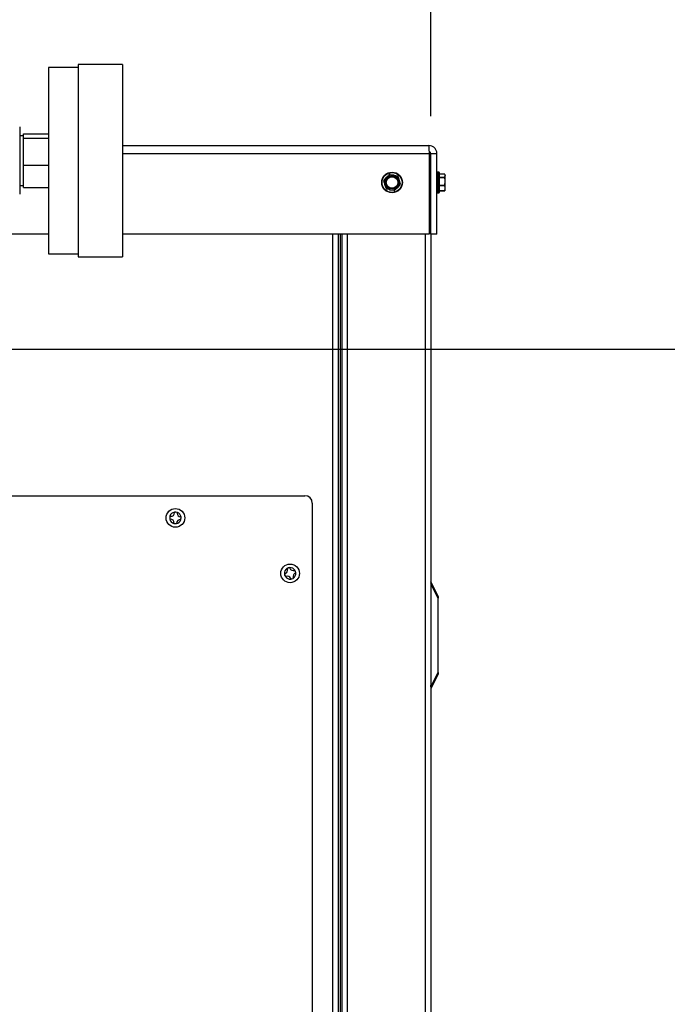
# Model space of a CAD drawing. Units: inches. Extents: x 0.2 to 40.1, y 0.2 to 10.8.
# Drawn here: x 12.9 to 13.8, y 8.4 to 9.7 of the extents above; entities that cross this region are included whole.
import ezdxf

# ---------------------------------------------------------------- set-up
doc = ezdxf.new("R2010")
doc.units = ezdxf.units.IN
doc.header["$MEASUREMENT"] = 0
doc.layers.add('NOTES', color=144, linetype='Continuous')
doc.styles.add('SLDTEXTSTYLE0', font='TXT', dxfattribs={"width": 0.75})
doc.dimstyles.new('SLDDIMSTYLE1', dxfattribs={"dimtxt": 0.125, "dimasz": 0.13, "dimexe": 0, "dimexo": 0.0625, "dimgap": 0.03125, "dimtad": 0, "dimtih": 1, "dimtoh": 1, "dimdec": 6, "dimlfac": 12, "dimrnd": 1e-09, "dimzin": 12, "dimdsep": 46, "dimlunit": 5, "dimtxsty": 'SLDTEXTSTYLE0', "dimsah": 1, "dimcen": 0.09, "dimadec": 0, "dimazin": 3, "dimtfac": 1, "dimtdec": 3, "dimtofl": 0, "dimtmove": 0, "dimatfit": 3, "dimfxl": 0, "dimfrac": 2, "dimtolj": 1, "dimtzin": 12, "dimarcsym": 0})

# ---------------------------------------------------------------- blocks, each defined once
blk = doc.blocks.new('_D_16')
at = {"layer": 'NOTES', "color": 7}
for p, q in [((12.7339, 9.2757), (14.5854, 9.2757)), ((14.4604, 9.2757), (14.4604, 8.0318)), ((14.4625, 7.8812), (14.5914, 7.8812)), ((14.4604, 6.3509), (14.4604, 7.7049)), ((13.5367, 6.3509), (14.5854, 6.3509))]:
    blk.add_line(p, q, dxfattribs=at)
for points in [[(14.4604, 9.2757), (14.4404, 9.1457), (14.4804, 9.1457)], [(14.4604, 6.3509), (14.4804, 6.4809), (14.4404, 6.4809)]]:
    blk.add_solid(points, dxfattribs=at)
at = {"layer": 'NOTES', "color": 7, "char_height": 0.125, "attachment_point": 1, "style": 'SLDTEXTSTYLE0'}
for s, insert in [('1', (14.4808, 8.0313)), ('"', (14.6098, 7.94)), ('35', (14.2594, 7.94)), ('8', (14.4808, 7.866))]:
    blk.add_mtext(s, dxfattribs=dict(at, insert=insert))
blk = doc.blocks.new('_D_17')
at = {"layer": 'NOTES', "color": 7}
for p, q in [((12.6839, 9.3257), (12.6839, 10.5218)), ((13.5074, 9.6039), (13.5074, 10.5218)), ((13.8313, 10.4096), (13.9603, 10.4096)), ((12.6839, 10.3968), (13.5074, 10.3968)), ((13.5074, 10.3968), (13.7206, 10.3968))]:
    blk.add_line(p, q, dxfattribs=at)
for points in [[(12.6839, 10.3968), (12.8139, 10.3768), (12.8139, 10.4168)], [(13.5074, 10.3968), (13.3774, 10.4168), (13.3774, 10.3768)]]:
    blk.add_solid(points, dxfattribs=at)
at = {"layer": 'NOTES', "color": 7, "char_height": 0.125, "attachment_point": 1, "style": 'SLDTEXTSTYLE0'}
for s, insert in [('7', (13.8496, 10.5597)), ('9', (13.7206, 10.4684)), ('"', (13.9786, 10.4684)), ('8', (13.8496, 10.3944))]:
    blk.add_mtext(s, dxfattribs=dict(at, insert=insert))

msp = doc.modelspace()

# ---------------------------------------------------------------- linework, layer by layer
at = {"color": 7, "linetype": 'Continuous', "lineweight": 25}
for p, q in [((13.01102768, 9.67233728), (12.96936101, 9.67233728)), ((12.96936101, 9.67233728), (12.96936101, 9.58834956)), ((13.07352768, 9.67671228), (13.01102768, 9.67671228)), ((13.01102768, 9.67671228), (13.01102768, 9.58992052)), ((13.07352768, 9.67671228), (13.07352768, 9.58992052)), ((12.92873601, 9.58874353), (12.92873601, 9.4938477)), ((12.96936101, 9.58834956), (12.96936101, 9.41025395)), ((13.01102768, 9.58992052), (13.01102768, 9.40587895)), ((13.07352768, 9.58992052), (13.07352768, 9.40587895)), ((12.93394435, 9.57629562), (12.92873601, 9.57613285)), ((12.93394435, 9.57923934), (12.96936101, 9.57923934)), ((12.93394435, 9.57290995), (12.93394435, 9.57923934)), ((12.93394435, 9.57290995), (12.96936101, 9.57290995)), ((12.93394435, 9.53496623), (12.93394435, 9.57290995)), ((13.07352768, 9.56261585), (13.5047649, 9.56261585)), ((13.50503641, 9.55386585), (13.50545293, 9.55386585)), ((13.50504916, 9.55126168), (13.50504916, 9.43761585)), ((13.50736906, 9.55126168), (13.51611906, 9.55126168)), ((13.50736906, 9.43761585), (13.50736906, 9.55126168)), ((13.51611906, 9.43761585), (13.51611906, 9.55126168)), ((12.93394435, 9.50335189), (12.93394435, 9.53496623)), ((12.93394435, 9.53496623), (12.96936101, 9.53496623)), ((13.51903573, 9.52503252), (13.51653573, 9.52503252)), ((13.44176078, 9.51384359), (13.44539684, 9.51768915)), ((13.45023078, 9.5218919), (13.45537916, 9.52066577)), ((13.5194524, 9.52461585), (13.5194524, 9.49644918)), ((13.52721488, 9.52226613), (13.5194524, 9.52226613)), ((13.52727809, 9.52217451), (13.5194524, 9.52217451)), ((13.5194524, 9.51819687), (13.52727809, 9.51819687)), ((13.52727809, 9.51721087), (13.5194524, 9.51721087)), ((13.52727809, 9.51819687), (13.52786906, 9.52018569)), ((13.52727809, 9.50672726), (13.52786906, 9.51196907)), ((13.52786906, 9.52094918), (13.52747995, 9.52178364)), ((13.52786906, 9.52094918), (13.52786906, 9.52018569)), ((13.52786906, 9.51196907), (13.52786906, 9.52018569)), ((13.52786906, 9.50231589), (13.52786906, 9.51196907)), ((12.92873601, 9.50645838), (12.93394435, 9.50629562)), ((12.93394435, 9.50335189), (12.96936101, 9.50335189)), ((13.45570087, 9.49917313), (13.45055249, 9.50039927)), ((13.46417087, 9.50722144), (13.46053481, 9.50337588)), ((13.5194524, 9.50672726), (13.52727809, 9.50672726)), ((13.52727809, 9.50556888), (13.5194524, 9.50556888)), ((13.5194524, 9.4990629), (13.52727809, 9.4990629)), ((13.5194524, 9.4987989), (13.52721488, 9.4987989)), ((13.52745742, 9.4992919), (13.52727809, 9.49889052)), ((13.52747995, 9.49928139), (13.52786906, 9.50011585)), ((13.52786906, 9.50011585), (13.52786906, 9.50231589)), ((13.51653573, 9.49603252), (13.51903573, 9.49603252)), ((12.96936101, 9.43761585), (12.72769435, 9.43761585)), ((13.50504916, 9.43761585), (13.07352768, 9.43761585)), ((13.37716073, 9.43761585), (13.37716073, 6.59053252)), ((13.38236906, 9.43761585), (13.38236906, 6.59219918)), ((13.51611906, 9.43761585), (13.50736906, 9.43761585)), ((13.50736906, 9.43761585), (13.50736906, 6.51219918)), ((12.96936101, 9.41025395), (13.01102768, 9.41025395)), ((13.01102768, 9.40587895), (13.07352768, 9.40587895)), ((12.54903573, 9.06949085), (13.33028573, 9.06949085)), ((13.3407024, 9.05907418), (13.3407024, 8.02782418)), ((13.14031238, 9.04070739), (13.14002405, 9.03666145)), ((13.14153463, 9.04062029), (13.14031238, 9.04070739)), ((13.14694241, 9.04616423), (13.14687741, 9.04525221)), ((13.15071966, 9.04589505), (13.14694241, 9.04616423)), ((13.15065467, 9.04498303), (13.15071966, 9.04589505)), ((13.15600644, 9.03958895), (13.15528659, 9.03964025)), ((13.15573429, 9.03577013), (13.15600644, 9.03958895)), ((13.14002405, 9.03666145), (13.1412463, 9.03657435)), ((13.14587823, 9.03123157), (13.14581983, 9.03041216)), ((13.14581983, 9.03041216), (13.14903613, 9.03018295)), ((13.14903613, 9.03018295), (13.14959709, 9.03014297)), ((13.14959709, 9.03014297), (13.14960667, 9.03027749)), ((13.14960667, 9.03027749), (13.14965548, 9.03096239)), ((13.15499826, 9.03559431), (13.15565956, 9.03554719)), ((13.15565956, 9.03554719), (13.15571811, 9.03554301)), ((13.15571811, 9.03554301), (13.15573429, 9.03577013)), ((13.30257788, 8.95975956), (13.30142007, 8.95935835)), ((13.30142007, 8.95935835), (13.30274818, 8.95552574)), ((13.30894384, 8.96822492), (13.30536575, 8.96698501)), ((13.30536575, 8.96698501), (13.30566513, 8.96612107)), ((13.30924322, 8.96736099), (13.30894384, 8.96822492)), ((13.31628663, 8.96451003), (13.31560474, 8.96427374)), ((13.31754018, 8.96089257), (13.31628663, 8.96451003)), ((13.31693284, 8.96044113), (13.31755927, 8.96065821)), ((13.31761474, 8.96067743), (13.31754018, 8.96089257)), ((13.31755927, 8.96065821), (13.31761474, 8.96067743)), ((13.30274818, 8.95552574), (13.30390599, 8.95592695)), ((13.3102675, 8.9528397), (13.31053648, 8.9520635)), ((13.31053648, 8.9520635), (13.3135832, 8.95311927)), ((13.3135832, 8.95311927), (13.31411457, 8.95330341)), ((13.31407042, 8.95343083), (13.3138456, 8.95407961)), ((13.31411457, 8.95330341), (13.31407042, 8.95343083)), ((13.50764399, 8.94785766), (13.51778573, 8.92757418)), ((13.51778573, 8.92524494), (13.50764399, 8.94552842)), ((13.51778573, 8.92757418), (13.51778573, 8.92524494)), ((13.51778573, 8.82052842), (13.51778573, 8.92524494)), ((13.50764399, 8.80024494), (13.51778573, 8.82052842)), ((13.51778573, 8.81819918), (13.50764399, 8.79791571)), ((13.51778573, 8.82052842), (13.51778573, 8.81819918))]:
    msp.add_line(p, q, dxfattribs=at)
at = {"color": 1, "linetype": 'Continuous', "lineweight": 25}
for p, q in [((13.07352768, 9.55126168), (13.50504916, 9.55126168)), ((13.51653573, 9.52503252), (13.51653573, 9.49603252)), ((13.51903573, 9.49603252), (13.51903573, 9.52503252)), ((13.36955656, 6.59053252), (13.36955656, 9.43761585)), ((13.3797649, 9.43761585), (13.3797649, 6.59053252)), ((13.38997323, 9.43761585), (13.38997323, 6.59219918)), ((13.4997649, 9.43761585), (13.4997649, 6.51219918))]:
    msp.add_line(p, q, dxfattribs=at)
at = {"color": 7, "linetype": 'Continuous', "lineweight": 25}
for centre, radius in [((13.45296582, 9.51053252), 0.0145), ((13.45296582, 9.51053252), 0.01408333), ((13.45296582, 9.51053252), 0.00916667), ((13.45296582, 9.51053252), 0.00811779), ((13.14799406, 9.03824085), 0.013125), ((13.3094524, 8.96011585), 0.013125)]:
    msp.add_circle(centre, radius, dxfattribs=at)
for centre, radius, start, end in [((13.51653573, 9.52461585), 0.00041667, 90, 180), ((13.51903573, 9.52461585), 0.00041667, 360, 90), ((13.45296582, 9.51053252), 0.01041667, 136.60398487, 196.60398487), ((13.45296582, 9.51053252), 0.01041667, 76.60398487, 136.60398487), ((13.45296582, 9.51053252), 0.01041667, 16.60398487, 76.60398487), ((13.45296582, 9.51053252), 0.01041667, 316.60398487, 16.60398487), ((13.45296582, 9.51053252), 0.01041667, 196.60398487, 256.60398487), ((13.45296582, 9.51053252), 0.01041667, 256.60398487, 316.60398487), ((13.51653573, 9.49644918), 0.00041667, 180, 270), ((13.51903573, 9.49644918), 0.00041667, 270, 0), ((13.33028573, 9.05907418), 0.01041667, 0, 90), ((13.14799406, 9.03824085), 0.008125, 70.39958212, 191.20891995), ((13.14189006, 9.04560764), 0.005, 265.92369312, 355.92369312), ((13.15564202, 9.0446276), 0.005, 175.92369312, 265.92369312), ((13.14799406, 9.03824085), 0.008125, 9.55068798, 70.39958212), ((13.14799406, 9.03824085), 0.008125, 342.29669826, 9.55068798), ((13.14799406, 9.03824085), 0.008125, 191.20891995, 254.47862934), ((13.14089087, 9.031587), 0.005, 355.92369312, 85.92369312), ((13.14799406, 9.03824085), 0.008125, 254.47862934, 277.3687569), ((13.14799406, 9.03824085), 0.008125, 281.44780412, 340.63846628), ((13.15464283, 9.03060696), 0.005, 85.92369312, 175.92369312), ((13.3094524, 8.96011585), 0.008125, 93.58855467, 214.39789251), ((13.30094074, 8.96448394), 0.005, 289.11266567, 19.11266567), ((13.30554312, 8.95120257), 0.005, 19.11266567, 109.11266567), ((13.3094524, 8.96011585), 0.008125, 32.73966053, 93.58855467), ((13.3139676, 8.96899812), 0.005, 199.11266567, 289.11266567), ((13.31856998, 8.95571675), 0.005, 109.11266567, 199.11266567), ((13.3094524, 8.96011585), 0.008125, 304.63677667, 3.82743884), ((13.3094524, 8.96011585), 0.008125, 5.48567081, 32.73966053), ((13.3094524, 8.96011585), 0.008125, 214.39789251, 277.66760189), ((13.3094524, 8.96011585), 0.008125, 277.66760189, 300.55772945)]:
    msp.add_arc(centre, radius, start, end, dxfattribs=at)
for points in [[(13.5047649, 9.56261585), (13.50478858, 9.56244518), (13.50483596, 9.56210384), (13.50490703, 9.55947819), (13.50497809, 9.55572513), (13.50502547, 9.5527495), (13.50504916, 9.55126168)], [(13.51611906, 9.55126168), (13.51594839, 9.5527495), (13.51560705, 9.55572513), (13.51298141, 9.55947819), (13.50922834, 9.56210384), (13.50625271, 9.56244518), (13.5047649, 9.56261585)], [(13.50764399, 8.94785766), (13.50773876, 8.94756339), (13.50792831, 8.94697486), (13.50773876, 8.94601057), (13.50764399, 8.94552842)], [(13.50764399, 8.80024494), (13.50773876, 8.7997628), (13.50792831, 8.7987985), (13.50773876, 8.79820997), (13.50764399, 8.79791571)]]:
    msp.add_open_spline(points, degree=3, dxfattribs=at)
for points, knots in [([(13.50736906, 9.55126168), (13.50733026, 9.55160395), (13.50725266, 9.55228849), (13.50664527, 9.55313387), (13.50599467, 9.55364499), (13.50554999, 9.55371433), (13.50544205, 9.55373115)], [0, 0, 0, 0, 0.3011582625, 0.6023165249, 0.9034747874, 1, 1, 1, 1]), ([(13.44176078, 9.51384359), (13.44167958, 9.5137406), (13.44151709, 9.5135345), (13.44140993, 9.51314474), (13.4414165, 9.51283482), (13.44146005, 9.51266978), (13.44147118, 9.5126276)], [0, 0, 0, 0, 0.30124051835, 0.60281227663, 0.89848230141, 1, 1, 1, 1]), ([(13.4429835, 9.5075559), (13.44255225, 9.50900215), (13.44204391, 9.51070691), (13.44154659, 9.5123747), (13.44147118, 9.5126276)], [0, 0, 0, 0, 0.8483629245, 1, 1, 1, 1]), ([(13.44539684, 9.51768915), (13.44603962, 9.51836897), (13.44726237, 9.51966216), (13.44846329, 9.52093228), (13.4490329, 9.52153471)], [0, 0, 0, 0, 0.5256847844, 1, 1, 1, 1]), ([(13.45023078, 9.5218919), (13.45010099, 9.52191073), (13.44984126, 9.5219484), (13.44945013, 9.52184632), (13.44918501, 9.52168568), (13.44906386, 9.52156544), (13.4490329, 9.52153471)], [0, 0, 0, 0, 0.3012405183, 0.6028122766, 0.8984823014, 1, 1, 1, 1]), ([(13.45537916, 9.52066577), (13.45628929, 9.52044901), (13.4580206, 9.52003668), (13.45972101, 9.51963171), (13.46052754, 9.51943963)], [0, 0, 0, 0, 0.5256847844, 1, 1, 1, 1]), ([(13.46143582, 9.51858083), (13.46138723, 9.51870265), (13.46128999, 9.51894642), (13.46100602, 9.5192341), (13.46073434, 9.51938338), (13.46056964, 9.51942818), (13.46052754, 9.51943963)], [0, 0, 0, 0, 0.3012405184, 0.6028122766, 0.8984823014, 1, 1, 1, 1]), ([(13.46143582, 9.51858083), (13.46151123, 9.51832793), (13.46200855, 9.51666014), (13.46251689, 9.51495538), (13.46294814, 9.51350913)], [0, 0, 0, 0, 0.1516370277, 1, 1, 1, 1]), ([(13.46294814, 9.51350913), (13.46329459, 9.51234728), (13.46380314, 9.51064184), (13.46430159, 9.50897024), (13.46446047, 9.50843743)], [0, 0, 0, 0, 0.68125824693, 1, 1, 1, 1]), ([(13.52727809, 9.51819687), (13.52725491, 9.51813689), (13.52720853, 9.51801686), (13.52720286, 9.51770676), (13.52723541, 9.51742209), (13.5272694, 9.51725387), (13.52727809, 9.51721087)], [0, 0, 0, 0, 0.3012405184, 0.6028122766, 0.8984823014, 1, 1, 1, 1]), ([(13.52721488, 9.522261), (13.52722423, 9.52225478), (13.52723712, 9.5222462), (13.52726925, 9.52218998), (13.52727809, 9.52217451)], [0, 0, 0, 0, 0.7249827304, 1, 1, 1, 1]), ([(13.52786906, 9.52018569), (13.52783725, 9.52053727), (13.52777674, 9.52120608), (13.52743851, 9.52186295), (13.52727809, 9.52217451)], [0, 0, 0, 0, 0.5256847844, 1, 1, 1, 1]), ([(13.52786906, 9.51196907), (13.52783725, 9.51289571), (13.52777674, 9.51465844), (13.52743851, 9.51638971), (13.52727809, 9.51721087)], [0, 0, 0, 0, 0.5256847844, 1, 1, 1, 1]), ([(13.44449583, 9.5024842), (13.44433695, 9.50301701), (13.4438385, 9.50468861), (13.44332996, 9.50639405), (13.4429835, 9.5075559)], [0, 0, 0, 0, 0.3187416063, 1, 1, 1, 1]), ([(13.44449583, 9.5024842), (13.44454442, 9.50236238), (13.44464166, 9.50211862), (13.44492563, 9.50183093), (13.44519731, 9.50168166), (13.44536201, 9.50163686), (13.44540411, 9.50162541)], [0, 0, 0, 0, 0.3012405183, 0.6028122766, 0.8984823014, 1, 1, 1, 1]), ([(13.45055249, 9.50039927), (13.44964236, 9.50061602), (13.44791105, 9.50102835), (13.44621064, 9.50143332), (13.44540411, 9.50162541)], [0, 0, 0, 0, 0.5256847844, 1, 1, 1, 1]), ([(13.45570087, 9.49917313), (13.45583066, 9.4991543), (13.45609039, 9.49911663), (13.45648152, 9.49921871), (13.45674664, 9.49937935), (13.45686779, 9.49949959), (13.45689875, 9.49953032)], [0, 0, 0, 0, 0.3012405184, 0.6028122766, 0.8984823014, 1, 1, 1, 1]), ([(13.46053481, 9.50337588), (13.45989203, 9.50269607), (13.45866928, 9.50140287), (13.45746836, 9.50013275), (13.45689875, 9.49953032)], [0, 0, 0, 0, 0.5256847844, 1, 1, 1, 1]), ([(13.46417087, 9.50722144), (13.46425207, 9.50732443), (13.46441456, 9.50753053), (13.46452172, 9.50792029), (13.46451515, 9.50823021), (13.4644716, 9.50839525), (13.46446047, 9.50843743)], [0, 0, 0, 0, 0.3012405183, 0.6028122766, 0.8984823014, 1, 1, 1, 1]), ([(13.52727809, 9.50672726), (13.52725491, 9.50659626), (13.52720853, 9.50633412), (13.52720286, 9.50595451), (13.52723541, 9.50570591), (13.5272694, 9.50559677), (13.52727809, 9.50556888)], [0, 0, 0, 0, 0.3012405183, 0.6028122766, 0.8984823014, 1, 1, 1, 1]), ([(13.52727809, 9.4990629), (13.52725491, 9.49899189), (13.52720853, 9.49884978), (13.52720286, 9.49878026), (13.52723541, 9.49881633), (13.5272694, 9.49887542), (13.52727809, 9.49889052)], [0, 0, 0, 0, 0.3012405184, 0.6028122766, 0.8984823014, 1, 1, 1, 1]), ([(13.52786906, 9.50231589), (13.5278159, 9.5030611), (13.52773787, 9.50415497), (13.52738922, 9.50522713), (13.52727809, 9.50556888)], [0, 0, 0, 0, 0.6812582469, 1, 1, 1, 1]), ([(13.52727809, 9.4990629), (13.52733248, 9.49922511), (13.52769118, 9.50029483), (13.52778742, 9.50138826), (13.52786906, 9.50231589)], [0, 0, 0, 0, 0.1516370277, 1, 1, 1, 1]), ([(13.50764399, 8.94785766), (13.5075639, 8.94801784), (13.50740474, 8.94833616), (13.5073809, 8.94838383), (13.50736906, 8.94840752)], [0, 0, 0, 0, 0.5031930868, 1, 1, 1, 1]), ([(13.50764399, 8.94552842), (13.5075639, 8.94515772), (13.50740474, 8.94442102), (13.5073809, 8.94360472), (13.50736906, 8.94319918)], [0, 0, 0, 0, 0.5031930868, 1, 1, 1, 1]), ([(13.50764399, 8.80024494), (13.5075639, 8.80061565), (13.50740474, 8.80135235), (13.5073809, 8.80216864), (13.50736906, 8.80257418)], [0, 0, 0, 0, 0.50319308684, 1, 1, 1, 1]), ([(13.50764399, 8.79791571), (13.5075639, 8.79775553), (13.50740474, 8.79743721), (13.5073809, 8.79738953), (13.50736906, 8.79736585)], [0, 0, 0, 0, 0.5031930868, 1, 1, 1, 1])]:
    msp.add_open_spline(points, degree=3, knots=knots, dxfattribs=at)

# ---------------------------------------------------------------- dimensions: what is measured, and where the dimension line sits
at = {"layer": 'NOTES', "color": 7}
dim = msp.add_linear_dim(base=(12.68394435, 10.39676215), p1=(13.50736906, 9.55386585), p2=(12.68394435, 9.27567062), dimstyle='SLDDIMSTYLE1', dxfattribs=at)
dim.commit()
dim.dimension.update_dxf_attribs({"geometry": '_D_17', "text_midpoint": (13.87536276, 10.39676215), "dimtype": 160})
dim = msp.add_linear_dim(base=(14.4603687, 6.35094918), p1=(12.68394435, 9.27567062), p2=(13.48674406, 6.35094918), angle=90, dimstyle='SLDDIMSTYLE1', dxfattribs=at)
dim.commit()
dim.dimension.update_dxf_attribs({"geometry": '_D_16', "text_midpoint": (14.4603687, 7.86836334), "dimtype": 160})

doc.saveas('drawing.dxf')
